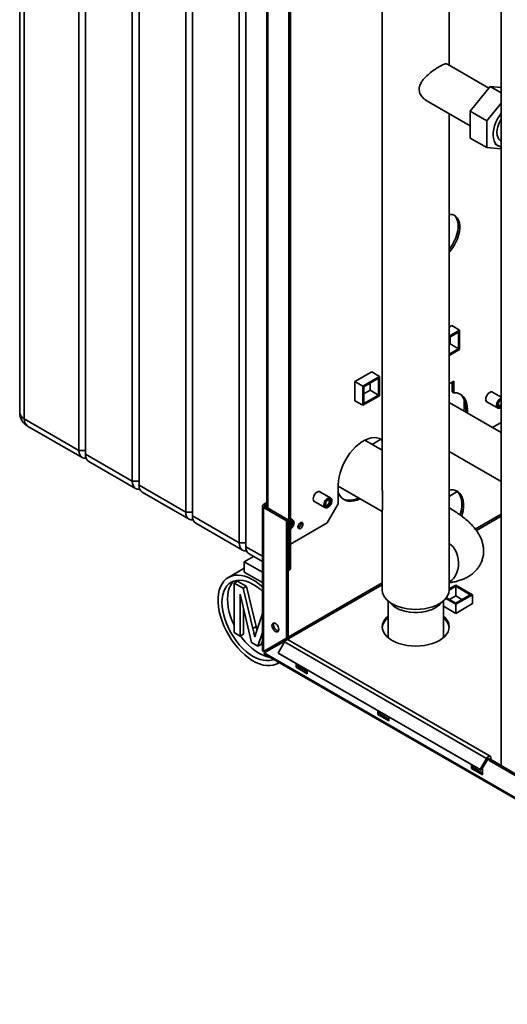
# Paper-space layout 'Blatt2' of a CAD drawing. Units: millimetres. Extents: x 0 to 4200, y 0 to 2970.
# Drawn here: x 3090 to 3399, y 665 to 1291 of the extents above; entities that cross this region are included whole.
import ezdxf

# ---------------------------------------------------------------- set-up
doc = ezdxf.new("R2010")
doc.units = ezdxf.units.MM

psp = doc.layouts.new('Blatt2')

# ---------------------------------------------------------------- linework, layer by layer
at = {"color": 7, "linetype": 'Continuous', "lineweight": 35, "ltscale": 10}
for p, q in [((3089.66, 1514), (3089.66, 1041.22)), ((3092.59, 1509.92), (3092.59, 1037.14)), ((3127.24, 1017.14), (3127.24, 1489.92)), ((3131.48, 1487.47), (3131.48, 1014.69)), ((3161.18, 997.54), (3161.18, 1470.32)), ((3165.43, 1467.87), (3165.43, 995.1)), ((3195.12, 977.95), (3195.12, 1450.73)), ((3199.37, 1448.28), (3199.37, 975.5)), ((3395.41, 1437.18), (3395.41, 817.01)), ((3229.07, 958.36), (3229.07, 1431.13)), ((3233.31, 1428.69), (3233.31, 955.91)), ((3260.53, 941.01), (3260.53, 1373.78)), ((3261.59, 941.62), (3261.59, 1374.39)), ((3246.64, 1347.1), (3246.64, 980.88)), ((3319.94, 1333.74), (3319.94, 991.74)), ((3362.34, 1261.82), (3362.34, 1333.75)), ((3387.59, 1247.24), (3361.24, 1262.46)), ((3375.72, 1232.47), (3388.45, 1248.31)), ((3388.45, 1248.31), (3395.41, 1244.28)), ((3388.45, 1248.31), (3395.41, 1247.68)), ((3347.89, 1239.33), (3375.72, 1223.27)), ((3375.72, 1232.47), (3386.33, 1226.35)), ((3375.72, 1215.5), (3375.72, 1232.47)), ((3395.41, 1237.65), (3386.33, 1226.35)), ((3362.34, 928.35), (3362.34, 1230.99)), ((3386.33, 1226.35), (3386.33, 1209.38)), ((3375.72, 1215.5), (3386.33, 1209.38)), ((3395.25, 1213.55), (3395.41, 1213.46)), ((3386.33, 1209.38), (3395.41, 1208.57)), ((3391.3, 1211.79), (3393.5, 1210.52)), ((3364.16, 1096.41), (3362.34, 1095.36)), ((3364.09, 1096.37), (3369.04, 1093.51)), ((3364.16, 1096.33), (3364.16, 1096.41)), ((3362.34, 1089.64), (3369.04, 1093.51)), ((3362.34, 1088.83), (3368.33, 1092.29)), ((3363.03, 1089.22), (3363.03, 1084.73)), ((3368.33, 1092.29), (3368.33, 1081.67)), ((3369.04, 1093.51), (3369.04, 1081.26)), ((3363.03, 1084.73), (3362.34, 1084.34)), ((3363.03, 1084.73), (3368.33, 1081.67)), ((3368.33, 1081.67), (3362.34, 1078.21)), ((3369.04, 1081.26), (3362.34, 1077.4)), ((3313.25, 1067.02), (3302.57, 1060.85)), ((3307.52, 1058), (3318.13, 1064.12)), ((3313.18, 1066.98), (3318.13, 1064.12)), ((3313.25, 1066.94), (3313.25, 1067.02)), ((3318.13, 1064.12), (3318.13, 1051.87)), ((3302.57, 1060.85), (3307.52, 1058)), ((3302.57, 1060.85), (3302.57, 1048.52)), ((3307.52, 1045.75), (3307.52, 1058)), ((3308.23, 1057.59), (3317.42, 1062.89)), ((3308.23, 1046.97), (3308.23, 1057.59)), ((3312.12, 1059.83), (3312.12, 1055.34)), ((3317.42, 1062.89), (3317.42, 1052.28)), ((3362.34, 1059.39), (3365.36, 1061.13)), ((3364.3, 1060.52), (3364.3, 1054.32)), ((3365.36, 1061.13), (3365.36, 1053.71)), ((3318.13, 1051.87), (3307.52, 1045.75)), ((3312.12, 1055.34), (3308.23, 1053.1)), ((3317.42, 1052.28), (3308.23, 1046.97)), ((3312.12, 1055.34), (3317.42, 1052.28)), ((3365.36, 1053.71), (3364.3, 1054.32)), ((3395.41, 1050.88), (3389.49, 1054.3)), ((3302.57, 1048.61), (3307.52, 1045.75)), ((3302.57, 1048.52), (3302.64, 1048.56)), ((3395.41, 1028.49), (3362.34, 1047.58)), ((3371.9, 1049.31), (3371.9, 1044.09)), ((3385.99, 1048.24), (3393.13, 1044.12)), ((3394.52, 1045.67), (3394.53, 1045.68)), ((3395.07, 1048.88), (3395.41, 1048.99)), ((3371.9, 1044.09), (3371.81, 1042.12)), ((3372.96, 1043.47), (3371.9, 1044.09)), ((3372.96, 1043.47), (3372.87, 1041.5)), ((3372.96, 1043.47), (3374.02, 1042.86)), ((3372.96, 1043.47), (3372.96, 1041.45)), ((3374.02, 1040.84), (3374.02, 1042.86)), ((3092.59, 1037.14), (3127.24, 1017.14)), ((3094.67, 1032.56), (3129.31, 1012.56)), ((3395.41, 1034.8), (3389.95, 1031.64)), ((3319.94, 1017.2), (3308.88, 1023.59)), ((3313.45, 1020.95), (3319.02, 1024.17)), ((3131.48, 1017.14), (3127.24, 1017.14)), ((3131.48, 1014.69), (3161.18, 997.54)), ((3362.34, 1016.52), (3395.41, 997.43)), ((3133.56, 1010.11), (3163.25, 992.97)), ((3165.43, 997.54), (3161.18, 997.54)), ((3165.43, 995.1), (3195.12, 977.95)), ((3292, 995.51), (3292, 983.26)), ((3292, 994.42), (3319.94, 978.29)), ((3167.5, 990.52), (3197.2, 973.37)), ((3287.03, 986.91), (3279.89, 991.03)), ((3362.34, 987.94), (3367.57, 990.96)), ((3367.57, 990.96), (3362.34, 987.94)), ((3243.81, 981.84), (3243.81, 890.1)), ((3244.48, 982.78), (3246.64, 984.02)), ((3245.54, 982.16), (3244.48, 982.78)), ((3245.54, 982.16), (3246.64, 982.8)), ((3276.39, 984.97), (3283.53, 980.85)), ((3284.92, 982.4), (3284.93, 982.4)), ((3284.93, 971.02), (3292, 983.26)), ((3286.38, 984.92), (3286.38, 984.93)), ((3199.37, 977.95), (3195.12, 977.95)), ((3245.54, 981.51), (3244.48, 980.9)), ((3244.48, 889.45), (3244.48, 980.9)), ((3259.12, 972.45), (3244.48, 980.9)), ((3260.18, 973.06), (3245.54, 981.51)), ((3319.94, 979.29), (3319.94, 928.35)), ((3199.37, 975.5), (3229.07, 958.36)), ((3201.44, 970.92), (3231.14, 953.78)), ((3259.12, 972.45), (3260.18, 973.06)), ((3259.12, 897.91), (3259.12, 972.45)), ((3260.18, 898.52), (3260.18, 973.06)), ((3262.99, 973.03), (3261.59, 973.84)), ((3284.93, 971.02), (3261.59, 957.54)), ((3262.34, 971.04), (3262.34, 971.05)), ((3233.31, 958.36), (3229.07, 958.36)), ((3235.38, 951.33), (3243.81, 946.46)), ((3232.25, 946.39), (3238.09, 949.76)), ((3232.25, 946.39), (3232.25, 939.86)), ((3243.81, 939.72), (3232.25, 946.39)), ((3232.25, 942.26), (3222.16, 936.43)), ((3232.25, 939.86), (3243.81, 933.19)), ((3260.53, 941.01), (3260.18, 941.22)), ((3261.59, 941.62), (3260.53, 941.01)), ((3225.85, 932.87), (3227.97, 934.09)), ((3225.85, 901.41), (3225.85, 932.87)), ((3225.85, 932.87), (3231.63, 929.53)), ((3227.97, 934.09), (3233.75, 930.76)), ((3236.92, 895.02), (3229.7, 925.81)), ((3229.7, 925.81), (3229.7, 899.19)), ((3231.63, 929.53), (3233.75, 930.76)), ((3231.63, 929.53), (3237.72, 903.94)), ((3233.75, 930.76), (3239.84, 905.17)), ((3362.34, 929.2), (3366.53, 931.61)), ((3362.34, 928.38), (3366.53, 930.8)), ((3366.53, 931.61), (3377.13, 925.49)), ((3366.53, 930.8), (3375.72, 925.49)), ((3366.53, 924.67), (3366.53, 930.8)), ((3375.72, 925.49), (3366.53, 920.19)), ((3377.13, 925.49), (3366.53, 919.37)), ((3377.13, 919.69), (3377.13, 925.49)), ((3322.98, 922.04), (3326.11, 919.04)), ((3323.59, 921.45), (3323.59, 898.16)), ((3356.17, 919.04), (3359.3, 922.04)), ((3358.69, 898.16), (3358.69, 921.45)), ((3366.53, 919.37), (3360.22, 923.01)), ((3366.53, 920.19), (3360.66, 923.57)), ((3362.64, 922.43), (3366.53, 924.67)), ((3366.53, 924.67), (3370.42, 922.43)), ((3366.53, 913.65), (3366.53, 919.37)), ((3366.6, 913.61), (3377.28, 919.78)), ((3377.28, 919.78), (3377.13, 919.86)), ((3231.82, 916.77), (3231.82, 900.42)), ((3240.29, 902.84), (3243.81, 913.47)), ((3358.69, 918.18), (3366.6, 913.61)), ((3229.7, 899.19), (3225.85, 901.41)), ((3237.72, 903.94), (3239.84, 905.17)), ((3239.84, 905.17), (3240.34, 903.02)), ((3243.81, 901.56), (3240.94, 892.71)), ((3229.7, 899.19), (3231.82, 900.42)), ((3240.94, 892.71), (3236.92, 895.02)), ((3243.81, 896.24), (3243.06, 893.93)), ((3259.12, 897.91), (3244.48, 889.45)), ((3244.98, 888.59), (3259.03, 896.7)), ((3260.18, 898.52), (3245.54, 890.06)), ((3257.9, 895.5), (3253.8, 888.4)), ((3257.9, 895.5), (3386.1, 821.49)), ((3259.07, 896.72), (3259.62, 897.04)), ((3260.18, 898.52), (3259.12, 897.91)), ((3259.62, 897.04), (3260.68, 897.65)), ((3259.62, 897.04), (3259.62, 896.92)), ((3388.4, 822.82), (3260.2, 896.83)), ((3260.68, 897.65), (3260.68, 896.55)), ((3240.94, 892.71), (3243.06, 893.93)), ((3244.48, 889.45), (3245.54, 890.06)), ((3629.64, 666.53), (3244.98, 888.59)), ((3253.8, 888.4), (3382, 814.39)), ((3253.8, 888.4), (3254.55, 887.96)), ((3254.55, 887.96), (3382.75, 813.96)), ((3245.21, 887.68), (3630.36, 665.33)), ((3253.65, 881.87), (3254.46, 882.34)), ((3265.13, 881.86), (3265.13, 879.36)), ((3265.13, 879.36), (3266.19, 879.98)), ((3265.13, 879.36), (3272.2, 875.28)), ((3266.19, 879.98), (3266.19, 881.25)), ((3272.2, 876.51), (3266.19, 879.98)), ((3272.2, 875.28), (3272.2, 877.78)), ((3317.1, 851.86), (3317.1, 849.36)), ((3318.16, 849.97), (3318.16, 851.24)), ((3317.1, 849.36), (3318.16, 849.97)), ((3317.1, 849.36), (3324.17, 845.28)), ((3324.17, 846.5), (3318.16, 849.97)), ((3324.17, 845.28), (3324.17, 847.77)), ((3386.1, 821.49), (3382, 814.39)), ((3386.85, 821.06), (3382.75, 813.96)), ((3387.81, 820.18), (3387.81, 821.16)), ((3387.81, 820.18), (3388.87, 820.79)), ((3407.17, 809), (3387.81, 820.18)), ((3388.87, 820.79), (3388.87, 821.77)), ((3407.76, 809.88), (3388.87, 820.79)), ((3376.5, 817.57), (3376.5, 815.07)), ((3376.5, 815.07), (3377.56, 815.68)), ((3376.5, 815.07), (3383.57, 810.99)), ((3377.56, 815.68), (3377.56, 816.95)), ((3383.57, 812.21), (3377.56, 815.68)), ((3382, 814.39), (3382.75, 813.96)), ((3383.57, 810.99), (3383.57, 815.39))]:
    psp.add_line(p, q, dxfattribs=at)
at = {"color": 1, "linetype": 'Continuous', "lineweight": 35, "ltscale": 10}
for p, q in [((3247.31, 980.49), (3247.31, 1346.71)), ((3245.54, 981.51), (3245.54, 982.16)), ((3395.41, 976.66), (3378.96, 967.16)), ((3379.67, 966.26), (3395.41, 975.35)), ((3233.31, 955.91), (3243.81, 949.85)), ((3319.94, 933.09), (3260.18, 898.59)), ((3260.68, 897.57), (3319.94, 931.78)), ((3387.25, 821.48), (3387.81, 821.16))]:
    psp.add_line(p, q, dxfattribs=at)
at = {"color": 7, "linetype": 'Continuous', "lineweight": 35, "ltscale": 10, "flags": 128}
for points in [[(3395.41, 1231.29), (3394.27, 1229.68), (3393.06, 1227.64), (3392.05, 1225.51), (3391.24, 1223.35), (3390.68, 1221.2), (3390.36, 1219.11), (3390.29, 1217.14), (3390.49, 1215.32), (3390.93, 1213.71), (3391.62, 1212.34), (3392.53, 1211.24), (3393.65, 1210.44), (3394.94, 1209.95), (3395.41, 1209.86)], [(3395.41, 1227.69), (3394.75, 1226.49), (3393.9, 1224.6), (3393.27, 1222.69), (3392.89, 1220.82), (3392.76, 1219.05), (3392.89, 1217.42), (3393.27, 1215.99), (3393.9, 1214.8), (3394.75, 1213.89), (3395.25, 1213.55)], [(3362.34, 1143.03), (3362.76, 1143.49), (3364.22, 1145.31), (3365.55, 1147.29), (3366.7, 1149.39), (3367.65, 1151.55), (3368.38, 1153.73), (3368.88, 1155.89), (3369.13, 1157.96), (3369.13, 1159.92), (3368.88, 1161.7), (3368.38, 1163.28), (3367.65, 1164.62), (3366.7, 1165.68), (3365.55, 1166.45), (3364.22, 1166.9), (3362.76, 1167.03), (3362.34, 1167.01)], [(3365.3, 1166.56), (3365.64, 1166.29), (3366.59, 1165.23), (3367.32, 1163.89), (3367.82, 1162.31), (3368.07, 1160.53), (3368.07, 1158.58), (3367.82, 1156.5), (3367.32, 1154.35), (3366.59, 1152.16), (3365.64, 1150), (3364.49, 1147.91), (3363.16, 1145.92), (3362.34, 1144.86)], [(3374.02, 1042.86), (3373.87, 1045.24), (3373.42, 1047.39), (3372.69, 1049.29), (3371.68, 1050.88), (3370.41, 1052.14), (3368.92, 1053.04), (3367.22, 1053.57), (3365.36, 1053.71)], [(3369.03, 1052.99), (3369.35, 1052.75), (3370.62, 1051.49), (3371.63, 1049.9), (3372.36, 1048.01), (3372.81, 1045.85), (3372.96, 1043.47)], [(3390.34, 1053.81), (3390.22, 1053.94), (3389.66, 1054.27), (3388.95, 1054.28), (3388.16, 1053.97), (3387.38, 1053.37), (3386.67, 1052.54), (3386.11, 1051.57), (3385.74, 1050.54), (3385.62, 1049.56), (3385.74, 1048.72), (3386.11, 1048.11), (3386.67, 1047.78), (3386.84, 1047.75)], [(3395.41, 1045.02), (3395.24, 1044.9), (3394.56, 1044.67), (3393.99, 1044.78), (3393.6, 1045.22), (3393.47, 1045.92), (3393.6, 1046.78), (3393.99, 1047.67), (3394.56, 1048.44), (3395.24, 1048.99), (3395.41, 1049.08)], [(3395.41, 1045.81), (3394.93, 1045.43), (3394.37, 1045.24), (3393.9, 1045.33), (3393.58, 1045.7), (3393.48, 1046.11)], [(3319.94, 1023.66), (3319.51, 1023.97), (3318.05, 1024.71), (3316.43, 1025.13), (3314.68, 1025.23), (3312.82, 1025.01), (3310.89, 1024.46), (3308.91, 1023.61), (3306.91, 1022.45), (3304.93, 1021.02), (3302.99, 1019.33), (3301.13, 1017.41), (3299.38, 1015.29), (3297.77, 1013), (3296.31, 1010.58), (3295.04, 1008.06), (3293.97, 1005.5), (3293.12, 1002.92), (3292.5, 1000.37), (3292.12, 997.89), (3292, 995.51)], [(3318.61, 1024.47), (3319.72, 1023.54), (3319.94, 1023.3)], [(3131.91, 1012.15), (3131.61, 1012.11), (3130.38, 1012.16), (3129.31, 1012.56), (3128.43, 1013.29), (3127.78, 1014.32), (3127.38, 1015.62), (3127.24, 1017.14)], [(3165.85, 992.56), (3165.55, 992.52), (3164.33, 992.57), (3163.25, 992.97), (3162.37, 993.7), (3161.72, 994.73), (3161.32, 996.03), (3161.18, 997.54)], [(3280.73, 990.54), (3280.62, 990.67), (3280.06, 991), (3279.35, 991), (3278.56, 990.69), (3277.78, 990.1), (3277.07, 989.27), (3276.5, 988.29), (3276.14, 987.27), (3276.02, 986.29), (3276.14, 985.45), (3276.5, 984.84), (3277.07, 984.51), (3277.23, 984.48)], [(3305.88, 986.41), (3305.85, 986.4), (3303.87, 985.54), (3301.93, 985), (3300.07, 984.77), (3298.32, 984.87), (3296.71, 985.3), (3295.25, 986.04), (3293.98, 987.08), (3292.91, 988.41), (3292.05, 990.01), (3292, 990.14)], [(3362.34, 991.94), (3363.25, 992.05), (3364.92, 992.01), (3366.46, 991.65), (3367.84, 990.96), (3369.02, 989.96), (3370, 988.67), (3370.75, 987.11), (3371.26, 985.31), (3371.52, 983.3), (3371.52, 981.13), (3371.26, 978.83), (3370.75, 976.44), (3370.43, 975.32)], [(3366.96, 991.44), (3367.96, 990.57), (3368.94, 989.28), (3369.69, 987.72), (3370.2, 985.92), (3370.45, 983.91), (3370.45, 981.74), (3370.2, 979.44), (3369.69, 977.06), (3369.42, 976.1)], [(3283.51, 982.45), (3283.64, 981.68), (3284.01, 981.16), (3284.57, 980.94), (3285.27, 981.05), (3286, 981.47), (3286.69, 982.16), (3287.26, 983.04), (3287.63, 983.99), (3287.76, 984.9), (3287.63, 985.66), (3287.26, 986.19), (3286.69, 986.41), (3286, 986.3), (3285.27, 985.87), (3284.57, 985.18), (3284.01, 984.31), (3283.64, 983.36), (3283.51, 982.45)], [(3287.4, 984.69), (3287.27, 983.83), (3286.88, 982.95), (3286.31, 982.18), (3285.63, 981.63), (3284.96, 981.4), (3284.38, 981.51), (3284, 981.95), (3283.87, 982.65), (3284, 983.51), (3284.38, 984.39), (3284.96, 985.17), (3285.63, 985.71), (3286.31, 985.95), (3286.88, 985.84), (3287.27, 985.4), (3287.4, 984.69)], [(3286.79, 984.69), (3286.68, 983.98), (3286.36, 983.25), (3285.89, 982.61), (3285.33, 982.16), (3284.77, 981.97), (3284.29, 982.06), (3283.98, 982.42), (3283.87, 982.84)], [(3286.12, 985.73), (3286.27, 985.5), (3286.38, 984.92), (3286.27, 984.22), (3285.96, 983.49), (3285.48, 982.85), (3284.93, 982.4), (3284.37, 982.21), (3284.1, 982.22)], [(3285.47, 985.61), (3285.89, 985.73), (3286.36, 985.64), (3286.68, 985.28), (3286.79, 984.69)], [(3199.79, 972.97), (3199.49, 972.93), (3198.27, 972.98), (3197.2, 973.37), (3196.32, 974.1), (3195.66, 975.14), (3195.26, 976.44), (3195.12, 977.95)], [(3261.59, 971.84), (3261.59, 971.84), (3262.27, 972.07), (3262.84, 971.96), (3263.23, 971.52), (3263.36, 970.81)], [(3261.59, 971.8), (3261.85, 971.85), (3262.32, 971.76), (3262.64, 971.4), (3262.75, 970.81)], [(3269.55, 970.3), (3269.43, 969.53), (3269.08, 968.73), (3268.57, 968.04), (3267.96, 967.55), (3267.35, 967.34), (3266.83, 967.44), (3266.49, 967.83), (3266.37, 968.47), (3266.49, 969.24), (3266.83, 970.03), (3267.35, 970.73), (3267.96, 971.22), (3268.57, 971.43), (3269.08, 971.33), (3269.43, 970.94), (3269.55, 970.3)], [(3233.73, 953.37), (3233.43, 953.33), (3232.21, 953.38), (3231.14, 953.78), (3230.26, 954.51), (3229.6, 955.54), (3229.2, 956.84), (3229.07, 958.36)], [(3243.81, 930.55), (3242.03, 932.05), (3239.68, 933.77), (3237.31, 935.21), (3234.95, 936.35), (3232.62, 937.19), (3230.35, 937.71), (3228.16, 937.91), (3226.09, 937.78), (3224.15, 937.32), (3222.37, 936.55), (3220.76, 935.47), (3219.34, 934.09), (3218.14, 932.42), (3217.16, 930.5), (3216.42, 928.33), (3215.91, 925.94), (3215.66, 923.36), (3215.66, 920.62), (3215.91, 917.76), (3216.42, 914.79), (3217.16, 911.76), (3218.14, 908.7), (3219.34, 905.65), (3220.76, 902.64), (3222.37, 899.7), (3224.15, 896.86), (3226.09, 894.17), (3228.16, 891.65), (3230.35, 889.32), (3232.62, 887.22), (3234.95, 885.37), (3237.31, 883.78), (3239.68, 882.49), (3242.03, 881.5), (3244.33, 880.82), (3246.56, 880.46), (3248.7, 880.42), (3250.71, 880.72), (3252.57, 881.33), (3254.27, 882.26), (3254.42, 882.36)], [(3243.81, 927.57), (3242.31, 928.9), (3240.12, 930.59), (3237.9, 932.02), (3235.69, 933.15), (3233.5, 933.99), (3231.37, 934.51), (3229.31, 934.71), (3227.37, 934.59), (3225.56, 934.15), (3223.9, 933.4), (3222.42, 932.34), (3221.14, 931), (3220.07, 929.37), (3219.22, 927.49), (3218.6, 925.38), (3218.23, 923.07), (3218.11, 920.58), (3218.23, 917.95), (3218.6, 915.21), (3219.22, 912.39), (3220.07, 909.53), (3221.14, 906.67), (3222.42, 903.83), (3223.9, 901.07), (3225.56, 898.4), (3227.37, 895.88), (3229.31, 893.51), (3231.37, 891.35), (3233.5, 889.41), (3235.69, 887.71), (3237.9, 886.29), (3240.12, 885.15), (3242.31, 884.32), (3244.44, 883.8), (3246.49, 883.6), (3248.44, 883.71), (3250.25, 884.15), (3250.89, 884.4)], [(3225.79, 934.23), (3224.68, 933.04), (3223.6, 931.41), (3222.75, 929.53), (3222.14, 927.43), (3221.77, 925.11), (3221.64, 922.62), (3221.77, 919.99), (3222.14, 917.25), (3222.75, 914.43), (3223.6, 911.57), (3224.68, 908.71), (3225.85, 906.09)], [(3326.15, 919.7), (3324.32, 920.9), (3322.78, 922.23), (3321.56, 923.67), (3320.66, 925.18), (3320.12, 926.75), (3319.94, 928.35)], [(3362.34, 928.35), (3362.16, 926.75), (3361.62, 925.18), (3360.73, 923.67), (3359.5, 922.23), (3357.96, 920.9), (3356.13, 919.7), (3354.05, 918.64), (3351.74, 917.75), (3349.25, 917.05), (3346.63, 916.53), (3343.91, 916.22), (3341.14, 916.11), (3338.37, 916.22), (3335.65, 916.53), (3333.03, 917.05), (3330.54, 917.75), (3328.24, 918.64), (3326.15, 919.7)], [(3328.73, 917.11), (3327.09, 918.2), (3326.11, 919.04)], [(3356.17, 919.04), (3355.19, 918.2), (3353.55, 917.11), (3351.66, 916.16), (3349.55, 915.38), (3347.27, 914.78), (3344.87, 914.37), (3342.39, 914.16), (3339.89, 914.16), (3337.41, 914.37), (3335.01, 914.78), (3332.73, 915.38), (3330.62, 916.16), (3328.73, 917.11)], [(3249.85, 905.94), (3249.99, 906.73), (3250.37, 907.27), (3250.95, 907.5), (3251.67, 907.39), (3252.43, 906.95), (3253.14, 906.24), (3253.73, 905.33), (3254.11, 904.35), (3254.24, 903.41), (3254.11, 902.62), (3253.73, 902.08), (3253.14, 901.85), (3252.43, 901.96), (3251.67, 902.4), (3250.95, 903.12), (3250.37, 904.02), (3249.99, 905), (3249.85, 905.94)], [(3250.92, 906.55), (3251.05, 907.34), (3251.12, 907.5)], [(3323.59, 912), (3322.74, 911.21), (3321.51, 909.78), (3320.62, 908.26), (3320.07, 906.68), (3319.89, 905.08), (3320.07, 903.48), (3320.62, 901.91), (3321.51, 900.39), (3322.74, 898.95), (3324.28, 897.61), (3326.12, 896.41), (3328.21, 895.35), (3330.52, 894.46), (3333.01, 893.75), (3335.64, 893.23), (3338.37, 892.92), (3341.14, 892.81), (3343.92, 892.92), (3346.64, 893.23), (3349.27, 893.75), (3351.77, 894.46), (3354.08, 895.35), (3356.17, 896.41), (3358, 897.61), (3359.54, 898.95), (3360.77, 900.39), (3361.67, 901.91), (3362.21, 903.48), (3362.39, 905.08), (3362.21, 906.68), (3361.67, 908.26), (3360.77, 909.78), (3359.54, 911.21), (3358.69, 912)], [(3229.88, 899.3), (3230.91, 897.92), (3232.85, 895.55), (3234.9, 893.39), (3237.03, 891.45), (3239.22, 889.75), (3241.44, 888.33), (3243.66, 887.2), (3245.85, 886.36), (3247.98, 885.84), (3248.54, 885.75)], [(3386.1, 821.49), (3386.48, 822.04), (3386.93, 822.49), (3387.4, 822.79), (3387.87, 822.92), (3388.28, 822.88), (3388.6, 822.65), (3388.8, 822.27), (3388.87, 821.77)], [(3386.85, 821.06), (3386.98, 821.25), (3387.13, 821.41), (3387.3, 821.51), (3387.46, 821.56), (3387.6, 821.54), (3387.72, 821.46), (3387.79, 821.33), (3387.81, 821.16)]]:
    psp.add_lwpolyline(points, dxfattribs=at)
at = {"color": 1, "linetype": 'Continuous', "lineweight": 35, "ltscale": 10, "flags": 128}
for points in [[(3393.11, 1045.72), (3393.24, 1044.96), (3393.61, 1044.43), (3394.17, 1044.21), (3394.87, 1044.32), (3395.41, 1044.61)], [(3287.03, 986.91), (3286.96, 986.95), (3286.27, 987.07), (3285.48, 986.84), (3284.67, 986.3), (3283.93, 985.49), (3283.33, 984.51), (3282.94, 983.45), (3282.81, 982.45)], [(3261.59, 967.34), (3261.96, 967.59), (3262.65, 968.28), (3263.22, 969.16), (3263.59, 970.11), (3263.71, 971.02), (3263.59, 971.78), (3263.22, 972.31), (3262.65, 972.53), (3261.96, 972.42), (3261.59, 972.24)], [(3362.34, 958.06), (3363.48, 957.21), (3364.84, 955.82), (3366.02, 954.16), (3366.98, 952.28), (3367.71, 950.24), (3368.17, 948.08), (3368.36, 945.87), (3368.27, 943.66), (3367.91, 941.52), (3367.27, 939.5), (3366.39, 937.66), (3365.29, 936.06), (3363.99, 934.72), (3362.52, 933.7), (3362.34, 933.6)]]:
    psp.add_lwpolyline(points, dxfattribs=at)
at = {"color": 1, "linetype": 'Continuous', "lineweight": 35, "ltscale": 100}
for centre, radius, start, end in [((3394.09, 1045.51), 1.7, 172.99856, 234.43637), ((3397.38, 1045.68), 4.98, 113.32289, 179.51421), ((3397.6, 1045.57), 4.49, 119.18779, 178.05114), ((3094.67, 1041.72), 5.03, 185.6948, 245.62534), ((3097.49, 1036.6), 4.93, 173.70115, 234.98667), ((3284.49, 982.24), 1.7, 172.99856, 234.43637), ((3262.29, 971.69), 1.51, 62.44254, 117.52264)]:
    psp.add_arc(centre, radius, start, end, dxfattribs=at)
at = {"color": 7, "linetype": 'Continuous', "lineweight": 35, "ltscale": 100}
for centre, radius, start, end in [((3393.72, 1047.39), 1.89, 269.37739, 333.04993), ((3099.66, 1041.22), 10, 180, 240.00269), ((3136.24, 1014.08), 4.8, 172.74417, 235.94365), ((3170.18, 994.49), 4.8, 172.74417, 235.94365), ((3244.84, 981.84), 1, 110.78342, 249.21658), ((3245.66, 981.84), 0.349, 110.78342, 249.21658), ((3299.07, 996.38), 10.98, 248.69844, 301.55258), ((3204.12, 974.9), 4.8, 172.74417, 235.94365), ((3259.98, 970.83), 2.34, 313.78056, 25.71784), ((3259.52, 970.99), 3.84, 302.60548, 357.39452), ((3259.51, 970.98), 3.24, 309.95567, 357.04331), ((3265.46, 970.82), 3.01, 288.84235, 11.16303), ((3238.06, 955.3), 4.8, 172.74417, 235.94365), ((3329.5, 903.11), 9.68, 127.62909, 171.91359), ((3352.96, 903.21), 9.49, 7.61869, 52.83863), ((3255.03, 906.45), 4.12, 178.59153, 255.99088), ((3260.35, 894.29), 2.73, 105.56155, 153.79313), ((3259.78, 896.05), 0.886, 61.20089, 100.24533), ((3248.36, 891.12), 3.93, 202.69647, 217.29634), ((3246.8, 890.21), 1.26, 186.66862, 233.31251)]:
    psp.add_arc(centre, radius, start, end, dxfattribs=at)
at = {"color": 7, "linetype": 'Continuous', "lineweight": 35, "ltscale": 10}
for points, knots in [([(3361.15, 1262.33), (3361.05, 1262.44), (3360.8, 1262.72), (3359.96, 1262.6), (3358.83, 1262.27), (3357.44, 1261.62), (3355.53, 1260.57), (3352.89, 1258.87), (3349.62, 1256.4), (3347, 1253.96), (3345.15, 1251.68), (3343.84, 1249.46), (3343.13, 1246.75), (3343.68, 1243.81), (3345.31, 1241.14), (3347.02, 1239.98), (3347.92, 1239.37)], [0, 0, 0, 0, 0.036546, 0.093998, 0.153493, 0.204899, 0.258303, 0.348475, 0.438902, 0.540749, 0.597693, 0.656479, 0.741018, 0.825726, 0.908915, 1, 1, 1, 1]), ([(3393.11, 1044.16), (3393.27, 1044.07), (3393.63, 1043.87), (3394.32, 1043.92), (3394.94, 1044.11), (3395.29, 1044.39), (3395.41, 1044.48)], [0, 0, 0, 0, 0.2375004, 0.5326944, 0.8389171, 1, 1, 1, 1]), ([(3320.13, 983.88), (3320.13, 984.42), (3320.12, 985.5), (3320.05, 987.52), (3319.96, 989.63), (3319.95, 991.11), (3319.95, 991.74)], [0, 0, 0, 0, 0.227914, 0.463167, 0.77085, 1, 1, 1, 1]), ([(3283.51, 980.89), (3283.67, 980.8), (3284.03, 980.6), (3284.72, 980.64), (3285.46, 980.91), (3286.21, 981.45), (3286.89, 982.21), (3287.44, 983.13), (3287.81, 984.11), (3287.94, 985.08), (3287.83, 985.91), (3287.52, 986.56), (3287.17, 986.79), (3287.02, 986.89)], [0, 0, 0, 0, 0.070324, 0.157731, 0.248404, 0.345055, 0.443542, 0.54185, 0.640473, 0.740069, 0.841535, 0.929289, 1, 1, 1, 1]), ([(3319.96, 979.29), (3319.95, 979.42), (3319.95, 979.82), (3320.03, 980.78), (3320.11, 982.17), (3320.12, 983.31), (3320.13, 983.88)], [0, 0, 0, 0, 0.153876, 0.474508, 0.732535, 1, 1, 1, 1]), ([(3362.34, 933.05), (3363.06, 933.15), (3364.99, 933.42), (3367.75, 934.09), (3370.62, 935.03), (3373.07, 936.12), (3375.26, 937.36), (3377.21, 938.76), (3378.94, 940.32), (3380.45, 942.05), (3381.78, 943.99), (3382.87, 946.14), (3383.67, 948.45), (3384.14, 950.79), (3384.31, 953.14), (3384.18, 955.45), (3383.78, 957.72), (3383.12, 959.94), (3382.21, 962.12), (3381.03, 964.29), (3379.57, 966.47), (3377.77, 968.7), (3375.61, 970.96), (3373.09, 973.24), (3370.27, 975.47), (3367.23, 977.61), (3364.56, 979.32), (3362.89, 980.3), (3362.34, 980.62)], [0, 0, 0, 0, 0.032187, 0.085814, 0.130674, 0.171488, 0.208978, 0.244012, 0.277309, 0.309422, 0.340771, 0.37465, 0.407626, 0.439981, 0.472001, 0.504038, 0.536506, 0.569885, 0.604756, 0.641827, 0.681916, 0.725798, 0.773721, 0.82465, 0.876259, 0.926853, 0.976217, 1, 1, 1, 1]), ([(3261.59, 967.2), (3261.78, 967.33), (3262.23, 967.62), (3262.85, 968.34), (3263.4, 969.24), (3263.76, 970.23), (3263.9, 971.2), (3263.79, 972.04), (3263.47, 972.68), (3263.13, 972.91), (3262.98, 973.01)], [0, 0, 0, 0, 0.098761, 0.234285, 0.369561, 0.505271, 0.642321, 0.781943, 0.902698, 1, 1, 1, 1]), ([(3237.72, 903.94), (3237.96, 902.95), (3238.37, 901.17), (3238.77, 899.4), (3238.95, 898.62)], [0, 0, 0, 0, 0.560002, 1, 1, 1, 1]), ([(3238.95, 898.62), (3239.19, 899.41), (3239.63, 900.83), (3240.09, 902.23), (3240.29, 902.84)], [0, 0, 0, 0, 0.559997, 1, 1, 1, 1]), ([(3244.48, 889.45), (3244.32, 889.52), (3244, 889.67), (3243.8, 889.92), (3243.83, 890.07), (3243.84, 890.1)], [0, 0, 0, 0, 0.418371, 0.856188, 1, 1, 1, 1]), ([(3245.22, 887.7), (3245.16, 887.74), (3245, 887.83), (3244.93, 888.17), (3244.97, 888.47), (3244.98, 888.59)], [0, 0, 0, 0, 0.293708, 0.730926, 1, 1, 1, 1])]:
    psp.add_open_spline(points, degree=3, knots=knots, dxfattribs=at)

doc.saveas('drawing.dxf')
